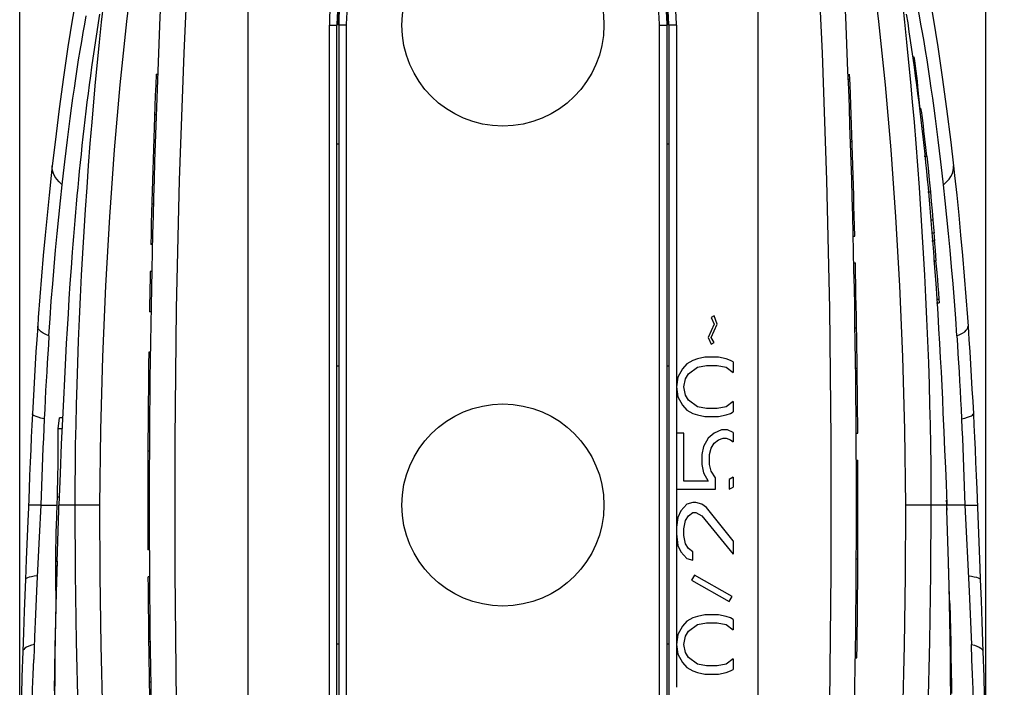
# Model space of a CAD drawing. Units: millimetres. Extents: x -105 to 27, y -22 to 45.
# Drawn here: x -10 to 10, y 2 to 15 of the extents above; entities that cross this region are included whole.
import ezdxf

# ---------------------------------------------------------------- set-up
doc = ezdxf.new("R2010")
doc.units = ezdxf.units.MM
doc.header["$LTSCALE"] = 16.335
doc.layers.get('0').update_dxf_attribs({"linetype": 'CONTINUOUS'})
for name, color, linetype in [('ASSI', 7, 'CONTINUOUS'), ('DRAFT', 7, 'CONTINUOUS'), ('IGES', 7, 'CONTINUOUS'), ('RACCORDO', 7, 'CONTINUOUS')]:
    doc.layers.add(name, color=color, linetype=linetype)
doc.styles.get("Standard").update_dxf_attribs({"font": 'txt', "width": 0.8})
doc.dimstyles.new('DIMSTYLE_1', dxfattribs={"dimtxt": 3, "dimasz": 3, "dimexe": 1.5, "dimexo": 0.5, "dimgap": 0.75, "dimtad": 1, "dimdec": 1, "dimtxsty": 'STANDARD', "dimblk": '_FILLED', "dimblk1": '_FILLED', "dimblk2": '_FILLED', "dimcen": 0.09, "dimazin": 2, "dimtfac": 1, "dimtdec": 1, "dimtofl": 0, "dimtmove": 0, "dimatfit": 3, "dimldrblk": '_FILLED', "dimfxl": 1, "dimtolj": 1, "dimarcsym": 0})

# ---------------------------------------------------------------- blocks, each defined once
blk = doc.blocks.new('_FILLED')
at = {"color": 0, "linetype": 'BYBLOCK'}
blk.add_solid([(0, 0), (-1, 0.3167), (-1, -0.3167)], dxfattribs=at)
blk = doc.blocks.new('*D2')
at = {"color": 7, "linetype": 'CONTINUOUS'}
for p, q in [((0.502, 22.04), (26.574, 22.04)), ((25.074, 22.04), (25.074, 0)), ((25.074, -22.04), (25.074, 0)), ((0.5, -22.04), (26.574, -22.04))]:
    blk.add_line(p, q, dxfattribs=at)
at = {"color": 7, "linetype": 'CONTINUOUS', "xscale": 3, "yscale": 3, "zscale": 3}
for p, rotation in [((25.074, 22.04), 90), ((25.074, -22.04), 270)]:
    blk.add_blockref('_FILLED', p, dxfattribs=dict(at, rotation=rotation))
at = {"color": 7, "linetype": 'CONTINUOUS', "insert": (21.324, 0), "char_height": 3, "width": 12.21429, "attachment_point": 2, "rotation": 90, "line_spacing_factor": 0.9}
blk.add_mtext('{\\ftxt;\\W0.0001;\\H0.0001;\\~}{\\ftxt;\\W2.7142857143;\\H3.0; }{\\ftxt;\\W0.0001;\\H0.0001;\\~}', dxfattribs=at)
blk = doc.blocks.new('*D3')
at = {"color": 7, "linetype": 'CONTINUOUS'}
for p, q in [((-9.563, 0.543), (-9.563, 31.54)), ((9.563, 0.543), (9.563, 31.54)), ((-9.563, 30.04), (0, 30.04)), ((9.563, 30.04), (0, 30.04))]:
    blk.add_line(p, q, dxfattribs=at)
at = {"color": 7, "linetype": 'CONTINUOUS', "xscale": 3, "yscale": 3, "zscale": 3, "rotation": 180}
blk.add_blockref('_FILLED', (-9.563, 30.04), dxfattribs=at)
at = {"color": 7, "linetype": 'CONTINUOUS', "xscale": 3, "yscale": 3, "zscale": 3}
blk.add_blockref('_FILLED', (9.563, 30.04), dxfattribs=at)
at = {"color": 7, "linetype": 'CONTINUOUS', "insert": (0, 33.79), "char_height": 3, "width": 11.25, "attachment_point": 2, "line_spacing_factor": 0.9}
blk.add_mtext('{\\ftxt;\\W0.0001;\\H0.0001;\\~}{\\ftxt;\\W2.5;\\H3.0; }{\\ftxt;\\W0.0001;\\H0.0001;\\~}', dxfattribs=at)

msp = doc.modelspace()

# ---------------------------------------------------------------- linework, layer by layer
at = {"color": 7, "linetype": 'CONTINUOUS'}
for p, q in [((-5.052, 19.965), (-5.052, -8.685)), ((-5.05, 19.965), (-5.05, -8.685)), ((5.05, 19.965), (5.05, -8.685)), ((5.052, -8.685), (5.052, 19.965)), ((8.113, 14.51), (8.139, 14.51)), ((8.123, 14.436), (8.152, 14.436)), ((8.139, 14.51), (8.152, 14.436)), ((8.152, 14.436), (8.176, 14.23)), ((-6.835, 14.165), (-6.865, 14.165)), ((6.835, 14.165), (6.865, 14.165)), ((8.21, 13.926), (8.231, 13.729)), ((8.231, 13.729), (8.251, 13.534)), ((8.27, 13.492), (8.248, 13.492)), ((8.251, 13.534), (8.257, 13.492)), ((-6.864, 13.365), (-6.894, 13.365)), ((8.326, 13.062), (8.328, 13.044)), ((8.301, 13.044), (8.328, 13.044)), ((8.328, 13.044), (8.348, 12.882)), ((8.348, 12.882), (8.369, 12.716)), ((6.882, 12.837), (6.912, 12.837)), ((8.369, 12.716), (8.388, 12.547)), ((-6.894, 12.481), (-6.924, 12.481)), ((8.342, 12.547), (8.393, 12.547)), ((8.393, 12.547), (8.418, 12.31)), ((8.418, 12.31), (8.442, 12.074)), ((8.442, 12.074), (8.465, 11.839)), ((8.415, 11.839), (8.465, 11.839)), ((8.463, 11.839), (8.481, 11.646)), ((-6.919, 11.597), (-6.949, 11.597)), ((8.481, 11.646), (8.497, 11.462)), ((8.497, 11.462), (8.512, 11.288)), ((8.464, 11.288), (8.514, 11.288)), ((8.514, 11.288), (8.532, 11.069)), ((6.936, 10.964), (6.966, 10.964)), ((8.486, 11.025), (8.536, 11.025)), ((8.532, 11.069), (8.536, 11.025)), ((8.533, 11.025), (8.544, 10.872)), ((-6.94, 10.797), (-6.97, 10.797)), ((8.494, 10.872), (8.544, 10.872)), ((8.54, 10.887), (8.557, 10.68)), ((8.557, 10.68), (8.572, 10.475)), ((-8.548, 10.332), (-8.57, 10.026)), ((6.948, 10.431), (6.978, 10.431)), ((8.522, 10.475), (8.572, 10.475)), ((8.567, 10.475), (8.577, 10.373)), ((-6.951, 10.263), (-6.981, 10.263)), ((-8.57, 10.026), (-8.59, 9.723)), ((-8.59, 9.723), (-8.608, 9.424)), ((8.583, 9.714), (8.633, 9.714)), ((8.587, 9.64), (8.637, 9.64)), ((8.633, 9.714), (8.637, 9.64)), ((-8.608, 9.424), (-8.626, 9.13)), ((-6.967, 9.463), (-6.997, 9.463)), ((4.18, 9.382), (4.121, 9.349)), ((4.24, 9.218), (4.18, 9.382)), ((4.18, 9.218), (4.061, 8.957)), ((4.121, 9.349), (4.18, 9.218)), ((4.121, 8.957), (4.24, 9.218)), ((-8.626, 9.13), (-8.643, 8.84)), ((6.972, 9.146), (7.002, 9.146)), ((-8.643, 8.84), (-8.659, 8.554)), ((4.061, 8.957), (4.121, 8.826)), ((4.18, 8.859), (4.121, 8.957)), ((4.121, 8.826), (4.18, 8.859)), ((-6.979, 8.663), (-7.009, 8.663)), ((-8.659, 8.554), (-8.681, 8.136)), ((3.644, 8.434), (3.555, 8.336)), ((3.763, 8.5), (3.644, 8.434)), ((3.853, 8.532), (3.763, 8.5)), ((4.001, 8.565), (3.853, 8.532)), ((3.853, 8.369), (4.031, 8.402)), ((4.27, 8.565), (4.001, 8.565)), ((4.031, 8.402), (4.24, 8.402)), ((4.24, 8.402), (4.418, 8.369)), ((4.418, 8.532), (4.27, 8.565)), ((4.508, 8.5), (4.418, 8.532)), ((4.56, 8.471), (4.508, 8.5)), ((4.56, 8.471), (4.56, 8.265)), ((3.555, 8.336), (3.465, 8.173)), ((3.614, 8.14), (3.674, 8.238)), ((3.674, 8.238), (3.853, 8.369)), ((4.418, 8.369), (4.56, 8.265)), ((6.983, 8.346), (7.013, 8.346)), ((-8.681, 8.136), (-8.701, 7.729)), ((3.465, 8.173), (3.435, 7.977)), ((3.584, 7.977), (3.614, 8.14)), ((3.435, 7.977), (3.465, 7.781)), ((3.614, 7.814), (3.584, 7.977)), ((3.674, 7.716), (3.614, 7.814)), ((-8.701, 7.729), (-8.719, 7.338)), ((3.465, 7.781), (3.555, 7.618)), ((3.555, 7.618), (3.644, 7.52)), ((3.853, 7.585), (3.674, 7.716)), ((4.56, 7.688), (4.418, 7.585)), ((4.56, 7.688), (4.56, 7.483)), ((-9.314, 7.445), (-9.314, 7.445)), ((-6.993, 7.454), (-7.023, 7.454)), ((3.644, 7.52), (3.763, 7.454)), ((3.763, 7.454), (3.853, 7.422)), ((4.031, 7.552), (3.853, 7.585)), ((3.853, 7.422), (4.001, 7.389)), ((4.24, 7.552), (4.031, 7.552)), ((4.418, 7.585), (4.24, 7.552)), ((4.27, 7.389), (4.418, 7.422)), ((4.418, 7.422), (4.508, 7.454)), ((4.508, 7.454), (4.56, 7.483)), ((-8.806, 7.148), (-8.775, 7.365)), ((-8.718, 7.365), (-8.775, 7.365)), ((-8.719, 7.338), (-8.741, 6.842)), ((4.001, 7.389), (4.27, 7.389)), ((-8.804, 7.001), (-8.806, 7.148)), ((-8.728, 7.148), (-8.806, 7.148)), ((3.435, 7.062), (3.435, 5.952)), ((3.584, 7.062), (3.435, 7.062)), ((3.584, 6.115), (3.584, 7.062)), ((4.18, 7.062), (4.061, 6.964)), ((4.329, 7.128), (4.18, 7.062)), ((4.448, 7.128), (4.329, 7.128)), ((4.56, 7.078), (4.448, 7.128)), ((4.56, 7.078), (4.56, 6.893)), ((6.995, 7.062), (7.025, 7.062)), ((-8.803, 6.845), (-8.804, 7.001)), ((-8.803, 6.68), (-8.803, 6.845)), ((-8.741, 6.842), (-8.765, 6.267)), ((4.061, 6.964), (3.972, 6.801)), ((4.121, 6.768), (4.18, 6.866)), ((4.18, 6.866), (4.27, 6.932)), ((4.27, 6.932), (4.359, 6.964)), ((4.359, 6.964), (4.418, 6.964)), ((4.418, 6.964), (4.508, 6.932)), ((4.508, 6.932), (4.56, 6.893)), ((-8.804, 6.541), (-8.803, 6.68)), ((-6.997, 6.707), (-7.027, 6.707)), ((3.972, 6.801), (3.942, 6.638)), ((3.942, 6.638), (3.942, 6.442)), ((4.091, 6.638), (4.121, 6.768)), ((4.091, 6.442), (4.091, 6.638)), ((3.942, 6.442), (3.972, 6.278)), ((4.121, 6.311), (4.091, 6.442)), ((6.998, 6.529), (7.028, 6.529)), ((-8.765, 6.267), (-8.789, 5.641)), ((3.972, 6.278), (4.061, 6.115)), ((4.21, 6.18), (4.121, 6.311)), ((4.061, 6.115), (3.584, 6.115)), ((4.21, 5.952), (4.21, 6.18)), ((4.56, 6.192), (4.478, 6.148)), ((4.478, 6.148), (4.478, 5.952)), ((4.56, 6.192), (4.56, 5.996)), ((-8.82, 5.796), (-8.815, 5.951)), ((-7, 5.96), (-7.03, 5.96)), ((3.435, 5.952), (4.21, 5.952)), ((4.478, 5.952), (4.56, 5.996)), ((-8.826, 5.642), (-8.825, 5.664)), ((-8.825, 5.664), (-8.82, 5.796)), ((-8.78, 5.796), (-8.82, 5.796)), ((3.644, 5.658), (3.525, 5.527)), ((3.763, 5.69), (3.644, 5.658)), ((3.823, 5.69), (3.763, 5.69)), ((3.942, 5.658), (3.823, 5.69)), ((4.031, 5.592), (3.942, 5.658)), ((-9.393, 5.592), (-9.404, 5.321)), ((-9.148, 5.639), (-8.826, 5.64)), ((-8.833, 5.432), (-8.826, 5.642)), ((-8.825, 4.517), (-8.792, 5.54)), ((-8.793, 5.54), (-8.789, 5.64)), ((3.525, 5.527), (3.465, 5.396)), ((3.674, 5.429), (3.763, 5.494)), ((3.763, 5.494), (3.823, 5.494)), ((3.823, 5.494), (3.942, 5.429)), ((4.56, 4.933), (4.031, 5.592)), ((-9.404, 5.321), (-9.436, 4.559)), ((-8.839, 5.224), (-8.833, 5.432)), ((3.465, 5.396), (3.435, 5.2)), ((3.584, 5.168), (3.614, 5.331)), ((3.614, 5.331), (3.674, 5.429)), ((3.942, 5.429), (4.56, 4.67)), ((7, 5.319), (7.03, 5.319)), ((3.435, 5.2), (3.435, 5.07)), ((3.435, 5.07), (3.465, 4.841)), ((3.584, 5.037), (3.584, 5.168)), ((3.614, 4.874), (3.584, 5.037)), ((3.674, 4.776), (3.614, 4.874)), ((4.56, 4.933), (4.56, 4.67)), ((-8.85, 4.526), (-8.849, 4.712)), ((-6.998, 4.75), (-7.028, 4.75)), ((3.465, 4.841), (3.525, 4.71)), ((3.525, 4.71), (3.644, 4.58)), ((3.763, 4.71), (3.674, 4.776)), ((3.763, 4.547), (3.763, 4.71)), ((-9.436, 4.559), (-9.451, 4.165)), ((-8.85, 4.349), (-8.85, 4.526)), ((-8.824, 4.531), (-8.842, 3.916)), ((3.644, 4.58), (3.763, 4.547)), ((6.997, 4.572), (7.027, 4.572)), ((-9.451, 4.164), (-9.476, 3.537)), ((-9.451, 4.165), (-9.451, 4.164)), ((-6.995, 4.217), (-7.025, 4.217)), ((3.793, 4.253), (3.733, 4.155)), ((3.733, 4.155), (4.478, 3.73)), ((4.538, 3.828), (3.793, 4.253)), ((-8.842, 3.916), (-8.857, 3.341)), ((4.478, 3.73), (4.538, 3.828)), ((6.993, 3.825), (7.023, 3.825)), ((-9.476, 3.537), (-9.491, 3.117)), ((-8.857, 3.341), (-8.868, 2.831)), ((3.644, 3.338), (3.555, 3.24)), ((3.763, 3.404), (3.644, 3.338)), ((3.853, 3.436), (3.763, 3.404)), ((4.001, 3.469), (3.853, 3.436)), ((4.27, 3.469), (4.001, 3.469)), ((4.418, 3.436), (4.27, 3.469)), ((4.508, 3.404), (4.418, 3.436)), ((4.56, 3.375), (4.508, 3.404)), ((4.56, 3.375), (4.56, 3.169)), ((3.555, 3.24), (3.465, 3.077)), ((3.614, 3.044), (3.674, 3.142)), ((3.674, 3.142), (3.853, 3.273)), ((3.853, 3.273), (4.031, 3.306)), ((4.031, 3.306), (4.24, 3.306)), ((4.24, 3.306), (4.418, 3.273)), ((4.418, 3.273), (4.56, 3.169)), ((-9.491, 3.117), (-9.504, 2.738)), ((-6.983, 2.933), (-7.013, 2.933)), ((3.465, 3.077), (3.435, 2.881)), ((3.584, 2.881), (3.614, 3.044)), ((-9.504, 2.737), (-9.52, 2.236)), ((-9.504, 2.738), (-9.504, 2.737)), ((-8.868, 2.831), (-8.876, 2.364)), ((3.435, 2.881), (3.465, 2.685)), ((3.614, 2.718), (3.584, 2.881)), ((3.465, 2.685), (3.555, 2.522)), ((3.674, 2.62), (3.614, 2.718)), ((3.853, 2.489), (3.674, 2.62)), ((4.56, 2.592), (4.418, 2.489)), ((4.56, 2.592), (4.56, 2.387)), ((6.979, 2.616), (7.009, 2.616)), ((-8.876, 2.364), (-8.881, 1.964)), ((3.555, 2.522), (3.644, 2.424)), ((3.644, 2.424), (3.763, 2.358)), ((3.763, 2.358), (3.853, 2.326)), ((4.031, 2.456), (3.853, 2.489)), ((4.24, 2.456), (4.031, 2.456)), ((4.418, 2.489), (4.24, 2.456)), ((4.418, 2.326), (4.508, 2.358)), ((4.508, 2.358), (4.56, 2.387)), ((3.853, 2.326), (4.001, 2.293)), ((4.001, 2.293), (4.27, 2.293)), ((4.27, 2.293), (4.418, 2.326)), ((-6.972, 2.133), (-7.002, 2.133))]:
    msp.add_line(p, q, dxfattribs=at)
at = {"color": 250, "linetype": 'CONTINUOUS'}
for p, q in [((3.435, 15.14), (3.435, 7.062)), ((-9.121, 6.392), (-9.135, 6.011)), ((-9.135, 6.011), (-9.148, 5.639)), ((3.435, 5.952), (3.435, 5.2)), ((-9.148, 5.639), (-9.267, 5.638)), ((-7.979, 5.639), (-8.789, 5.639)), ((3.435, 5.037), (3.435, 2.032)), ((-9.223, 4.086), (-9.25, 3.478)), ((-9.25, 3.478), (-9.269, 3.03)), ((-9.269, 3.03), (-9.287, 2.579))]:
    msp.add_line(p, q, dxfattribs=at)
for points in [[(-7.979, 5.639), (-7.958, 7.126), (-7.918, 8.573), (-7.86, 9.979), (-7.782, 11.344), (-7.686, 12.669), (-7.573, 13.956), (-7.443, 15.208), (-7.296, 16.423), (-7.132, 17.601)], [(-6.203, 17.063), (-6.319, 14.583), (-6.407, 12.072), (-6.465, 9.531), (-6.494, 6.938), (-6.494, 4.316), (-6.465, 1.726), (-6.407, -0.81), (-6.319, -3.314), (-6.203, -5.784)], [(-7.909, 15.578), (-7.952, 15.195), (-7.993, 14.799), (-8.033, 14.402), (-8.07, 14.012), (-8.105, 13.623), (-8.14, 13.22), (-8.174, 12.795), (-8.208, 12.359), (-8.239, 11.922), (-8.269, 11.488), (-8.297, 11.055), (-8.323, 10.622), (-8.347, 10.189), (-8.369, 9.756), (-8.389, 9.323), (-8.407, 8.887), (-8.423, 8.452), (-8.437, 8.027), (-8.448, 7.622), (-8.457, 7.229), (-8.464, 6.831), (-8.469, 6.427), (-8.472, 6.028), (-8.473, 5.64)], [(-8.724, 11.981), (-8.698, 12.208), (-8.672, 12.432), (-8.645, 12.651), (-8.619, 12.868), (-8.592, 13.082), (-8.565, 13.291), (-8.537, 13.494), (-8.51, 13.694), (-8.482, 13.89), (-8.455, 14.08), (-8.427, 14.267), (-8.398, 14.451), (-8.369, 14.635), (-8.338, 14.815), (-8.308, 14.991), (-8.277, 15.16), (-8.246, 15.323)], [(-8.724, 11.981), (-8.783, 12.034), (-8.832, 12.088), (-8.87, 12.144), (-8.899, 12.202), (-8.916, 12.26), (-8.922, 12.317), (-8.92, 12.352)], [(-8.987, 8.986), (-8.964, 9.332), (-8.939, 9.676), (-8.912, 10.016), (-8.884, 10.353), (-8.855, 10.685), (-8.824, 11.013), (-8.792, 11.339), (-8.758, 11.662), (-8.724, 11.981)], [(-8.987, 8.986), (-9.049, 9.014), (-9.101, 9.042), (-9.143, 9.071), (-9.175, 9.1), (-9.197, 9.13), (-9.208, 9.159), (-9.209, 9.179)], [(-8.987, 8.986), (-8.998, 8.81), (-9.01, 8.633), (-9.02, 8.453), (-9.031, 8.273), (-9.041, 8.091), (-9.051, 7.907), (-9.061, 7.721), (-9.07, 7.534), (-9.079, 7.346)], [(-9.081, 7.347), (-9.144, 7.361), (-9.197, 7.376), (-9.241, 7.39), (-9.275, 7.405), (-9.298, 7.42), (-9.311, 7.435), (-9.314, 7.445)], [(-9.079, 7.346), (-9.088, 7.156), (-9.097, 6.966), (-9.105, 6.774), (-9.121, 6.392)], [(-9.267, 5.638), (-9.349, 5.637), (-9.374, 5.637), (-9.388, 5.637), (-9.392, 5.637)], [(-9.148, 5.639), (-9.179, 5.001), (-9.223, 4.086)], [(-8.472, 5.64), (-8.466, 4.286), (-8.446, 2.937), (-8.412, 1.591), (-8.363, 0.248), (-8.3, -1.096), (-8.223, -2.442), (-8.132, -3.787), (-8.027, -5.126), (-7.907, -6.465)], [(-7.417, -6.418), (-7.535, -5.097), (-7.639, -3.777), (-7.729, -2.457), (-7.805, -1.143), (-7.868, 0.17), (-7.916, 1.503), (-7.951, 2.862), (-7.972, 4.241), (-7.979, 5.639)], [(-8.55, -6.36), (-8.649, -5.114), (-8.722, -3.877), (-8.783, -2.486), (-8.83, -1.092), (-8.861, 0.199), (-8.871, 1.419), (-8.863, 2.672), (-8.837, 4.037), (-8.827, 4.442)], [(-9.214, 4.239), (-9.277, 4.231), (-9.331, 4.221), (-9.375, 4.211), (-9.41, 4.199), (-9.434, 4.187), (-9.448, 4.174), (-9.451, 4.165)], [(-9.275, 2.882), (-9.334, 2.864), (-9.386, 2.845), (-9.428, 2.825), (-9.462, 2.804), (-9.486, 2.781), (-9.5, 2.758), (-9.504, 2.738)], [(-9.353, 0.315), (-9.348, 0.595), (-9.341, 0.875), (-9.334, 1.154), (-9.326, 1.432), (-9.318, 1.709), (-9.309, 1.992), (-9.298, 2.283), (-9.287, 2.579)]]:
    msp.add_lwpolyline(points, dxfattribs=at)
at = {"color": 7, "linetype": 'CONTINUOUS'}
for points in [[(-8.134, 17.042), (-8.216, 16.743), (-8.323, 16.295), (-8.423, 15.805), (-8.519, 15.276), (-8.61, 14.71), (-8.699, 14.111), (-8.783, 13.482), (-8.865, 12.825), (-8.92, 12.352)], [(-7.987, 15.354), (-8.014, 15.182), (-8.04, 15.007), (-8.066, 14.832), (-8.092, 14.657), (-8.117, 14.482), (-8.141, 14.308), (-8.165, 14.133), (-8.188, 13.959), (-8.211, 13.785), (-8.233, 13.612), (-8.254, 13.439), (-8.275, 13.267), (-8.295, 13.095), (-8.314, 12.925), (-8.333, 12.755), (-8.351, 12.586), (-8.368, 12.418), (-8.385, 12.251), (-8.402, 12.086), (-8.417, 11.922), (-8.433, 11.758), (-8.447, 11.596), (-8.461, 11.435), (-8.475, 11.275), (-8.488, 11.116), (-8.501, 10.957), (-8.513, 10.8), (-8.525, 10.643), (-8.548, 10.332)], [(8.176, 14.23), (8.199, 14.027), (8.21, 13.926)], [(8.27, 13.492), (8.27, 13.491), (8.272, 13.484), (8.274, 13.473), (8.277, 13.456), (8.281, 13.434), (8.285, 13.408)], [(8.285, 13.408), (8.294, 13.346), (8.298, 13.312)], [(8.298, 13.312), (8.307, 13.241), (8.311, 13.206)], [(8.311, 13.206), (8.319, 13.14), (8.322, 13.11), (8.324, 13.084), (8.326, 13.062)], [(-8.92, 12.353), (-8.942, 12.161), (-8.984, 11.772), (-9.024, 11.379), (-9.062, 10.98), (-9.099, 10.577), (-9.133, 10.17), (-9.166, 9.761), (-9.197, 9.35), (-9.209, 9.179)], [(8.577, 10.373), (8.589, 10.235), (8.601, 10.101), (8.613, 9.969), (8.623, 9.84), (8.633, 9.714)], [(-9.209, 9.179), (-9.227, 8.913), (-9.243, 8.67), (-9.259, 8.426), (-9.273, 8.181), (-9.287, 7.935), (-9.301, 7.689), (-9.314, 7.445)], [(-9.314, 7.445), (-9.325, 7.223), (-9.336, 6.985), (-9.347, 6.739), (-9.358, 6.485), (-9.369, 6.223), (-9.38, 5.953), (-9.393, 5.592)], [(-8.815, 5.951), (-8.811, 6.103), (-8.808, 6.252), (-8.806, 6.398), (-8.804, 6.541)], [(-8.849, 4.712), (-8.847, 4.813), (-8.846, 4.916), (-8.844, 5.019), (-8.842, 5.121), (-8.839, 5.224)], [(-8.844, 3.866), (-8.847, 4.019), (-8.849, 4.18), (-8.85, 4.349)], [(-9.52, 2.236), (-9.53, 1.878), (-9.539, 1.524), (-9.546, 1.174), (-9.553, 0.829), (-9.558, 0.488), (-9.562, 0.152), (-9.565, -0.297)]]:
    msp.add_lwpolyline(points, dxfattribs=at)
for centre in [(0, 15.14), (0, 5.64)]:
    msp.add_circle(centre, 2, dxfattribs=at)
for centre, radius, start, end in [((213, 5.64), 220, 177.01679, 182.98319), ((213, 5.64), 220.03, 177.77933, 178.65698), ((-213, 5.64), 220.03, 1.38665, 2.22067), ((-213, 5.64), 220.03, 0.37042, 1.24773), ((213, 5.64), 220.03, 178.7959, 179.00426), ((213, 5.64), 220.03, 179.21261, 180.23154), ((-213, 5.64), 220.03, 359.21261, 0.23154), ((213, 5.64), 220.03, 180.37042, 181.24773)]:
    msp.add_arc(centre, radius, start, end, dxfattribs=at)
at = {"layer": 'ASSI', "color": 7, "linetype": 'CONTINUOUS'}
msp.add_line((6.869, 14.064), (6.839, 14.064), dxfattribs=at)
at = {"layer": 'DRAFT', "color": 7, "linetype": 'CONTINUOUS'}
for p, q in [((-3.275, 12.79), (-3.25, 12.79)), ((3.25, 12.79), (3.275, 12.79)), ((-3.25, 8.39), (-3.275, 8.39)), ((3.275, 8.39), (3.25, 8.39)), ((-3.275, 2.89), (-3.25, 2.89)), ((3.25, 2.89), (3.275, 2.89))]:
    msp.add_line(p, q, dxfattribs=at)
msp.add_arc((0, 15.14), 3.275, 0, 180, dxfattribs=at)
at = {"layer": 'IGES', "color": 7, "linetype": 'CONTINUOUS'}
for p, q in [((8.525, 10.643), (8.548, 10.332)), ((8.548, 10.332), (8.57, 10.026)), ((8.57, 10.026), (8.59, 9.723)), ((8.59, 9.723), (8.608, 9.424)), ((8.608, 9.424), (8.626, 9.13)), ((8.626, 9.13), (8.643, 8.84)), ((8.643, 8.84), (8.659, 8.554)), ((8.659, 8.554), (8.674, 8.274)), ((8.674, 8.274), (8.688, 7.999)), ((8.688, 7.999), (8.701, 7.729)), ((8.701, 7.729), (8.713, 7.467)), ((8.713, 7.467), (8.731, 7.086)), ((9.314, 7.445), (9.314, 7.445)), ((8.731, 7.086), (8.746, 6.723)), ((8.746, 6.723), (8.76, 6.378)), ((8.76, 6.378), (8.773, 6.05)), ((8.773, 6.05), (8.788, 5.659)), ((9.38, 5.953), (9.393, 5.592)), ((9.148, 5.639), (8.789, 5.64)), ((8.793, 5.54), (8.789, 5.64)), ((8.825, 4.517), (8.792, 5.54)), ((9.393, 5.592), (9.443, 4.398)), ((9.443, 4.398), (9.451, 4.165)), ((9.451, 4.165), (9.451, 4.164)), ((9.451, 4.164), (9.468, 3.749)), ((9.468, 3.749), (9.483, 3.326)), ((8.849, 3.688), (8.855, 3.42)), ((8.855, 3.42), (8.861, 3.178)), ((9.483, 3.326), (9.504, 2.737)), ((8.861, 3.178), (8.866, 2.92)), ((8.866, 2.92), (8.871, 2.649)), ((8.871, 2.649), (8.876, 2.364)), ((8.876, 2.364), (8.88, 2.066)), ((8.88, 2.066), (8.881, 1.909))]:
    msp.add_line(p, q, dxfattribs=at)
at = {"layer": 'IGES', "color": 250, "linetype": 'CONTINUOUS'}
for p, q in [((9.121, 6.392), (9.135, 6.011)), ((9.135, 6.011), (9.148, 5.639)), ((8.789, 5.639), (7.979, 5.639)), ((9.148, 5.639), (9.267, 5.638)), ((9.148, 5.639), (9.23, 3.933)), ((9.267, 5.638), (9.349, 5.637)), ((8.837, 4.037), (8.825, 4.517)), ((8.863, 2.672), (8.837, 4.037)), ((9.23, 3.933), (9.25, 3.478)), ((9.25, 3.478), (9.263, 3.179)), ((9.263, 3.179), (9.275, 2.882))]:
    msp.add_line(p, q, dxfattribs=at)
for points in [[(7.979, 5.639), (7.958, 7.126), (7.918, 8.573), (7.86, 9.979), (7.782, 11.344), (7.686, 12.669), (7.573, 13.956), (7.443, 15.208), (7.296, 16.423), (7.132, 17.601)], [(6.203, 17.063), (6.319, 14.583), (6.407, 12.072), (6.465, 9.531), (6.494, 6.938), (6.494, 4.316), (6.465, 1.726), (6.407, -0.81), (6.319, -3.314), (6.203, -5.784)], [(8.398, 14.451), (8.369, 14.635), (8.338, 14.815), (8.308, 14.991), (8.277, 15.16), (8.246, 15.323), (8.214, 15.482), (8.182, 15.634), (8.149, 15.78), (8.116, 15.922), (8.082, 16.059), (8.048, 16.189), (8.015, 16.31)], [(7.909, 15.578), (7.952, 15.195), (7.993, 14.799), (8.033, 14.402), (8.07, 14.012), (8.105, 13.623), (8.14, 13.22), (8.174, 12.795), (8.208, 12.359), (8.239, 11.922), (8.269, 11.488), (8.297, 11.055), (8.323, 10.622), (8.347, 10.189), (8.369, 9.756), (8.389, 9.323), (8.407, 8.887), (8.423, 8.452), (8.437, 8.027), (8.448, 7.622), (8.457, 7.229), (8.464, 6.831), (8.469, 6.427), (8.472, 6.028), (8.473, 5.64)], [(8.619, 12.868), (8.592, 13.082), (8.565, 13.291), (8.537, 13.494), (8.51, 13.694), (8.482, 13.89), (8.455, 14.08), (8.427, 14.267), (8.398, 14.451)], [(8.724, 11.981), (8.698, 12.208), (8.672, 12.432), (8.645, 12.651), (8.619, 12.868)], [(8.724, 11.981), (8.783, 12.034), (8.832, 12.088), (8.87, 12.144), (8.899, 12.202), (8.916, 12.26), (8.922, 12.317), (8.92, 12.352)], [(8.987, 8.986), (8.964, 9.332), (8.939, 9.676), (8.912, 10.016), (8.884, 10.353), (8.855, 10.685), (8.824, 11.013), (8.792, 11.339), (8.758, 11.662), (8.724, 11.981)], [(8.987, 8.986), (9.049, 9.014), (9.101, 9.042), (9.143, 9.071), (9.175, 9.1), (9.197, 9.13), (9.208, 9.159), (9.209, 9.179)], [(8.987, 8.986), (8.998, 8.81), (9.01, 8.633), (9.02, 8.453), (9.031, 8.273), (9.041, 8.091), (9.051, 7.907), (9.061, 7.721), (9.07, 7.534), (9.079, 7.346)], [(9.081, 7.347), (9.144, 7.361), (9.197, 7.376), (9.241, 7.39), (9.275, 7.405), (9.298, 7.42), (9.311, 7.435), (9.314, 7.445)], [(9.079, 7.346), (9.088, 7.156), (9.097, 6.966)], [(9.097, 6.966), (9.113, 6.583), (9.121, 6.392)], [(7.417, -6.418), (7.535, -5.097), (7.639, -3.777), (7.729, -2.457), (7.805, -1.143), (7.868, 0.17), (7.916, 1.503), (7.951, 2.862), (7.972, 4.241), (7.979, 5.639)], [(8.472, 5.64), (8.466, 4.286), (8.446, 2.937), (8.412, 1.591), (8.363, 0.248), (8.3, -1.096), (8.223, -2.442), (8.132, -3.787), (8.027, -5.126), (7.907, -6.465)], [(9.349, 5.637), (9.374, 5.637), (9.388, 5.637), (9.392, 5.637)], [(9.214, 4.239), (9.277, 4.231), (9.331, 4.221), (9.375, 4.211), (9.41, 4.199), (9.434, 4.187), (9.448, 4.174), (9.451, 4.165)], [(9.275, 2.882), (9.334, 2.864), (9.386, 2.845), (9.428, 2.825), (9.462, 2.804), (9.486, 2.781), (9.5, 2.758), (9.504, 2.738)], [(9.353, 0.315), (9.348, 0.595), (9.341, 0.875), (9.334, 1.154), (9.326, 1.432), (9.318, 1.709), (9.309, 1.992), (9.298, 2.283), (9.287, 2.579), (9.275, 2.882)], [(8.55, -6.36), (8.649, -5.114), (8.722, -3.877), (8.783, -2.486), (8.83, -1.092), (8.861, 0.199), (8.871, 1.419), (8.863, 2.672)]]:
    msp.add_lwpolyline(points, dxfattribs=at)
at = {"layer": 'IGES', "color": 7, "linetype": 'CONTINUOUS'}
for points in [[(8.134, 17.042), (8.216, 16.743), (8.323, 16.295), (8.423, 15.805), (8.519, 15.276), (8.61, 14.71), (8.699, 14.111), (8.783, 13.482), (8.865, 12.825), (8.92, 12.352)], [(7.987, 15.354), (8.014, 15.182), (8.04, 15.007), (8.066, 14.832), (8.092, 14.657), (8.117, 14.482), (8.141, 14.308), (8.165, 14.133), (8.188, 13.959), (8.211, 13.785), (8.233, 13.612), (8.254, 13.439), (8.275, 13.267), (8.295, 13.095), (8.314, 12.925), (8.333, 12.755), (8.351, 12.586), (8.368, 12.418), (8.385, 12.251), (8.402, 12.086), (8.417, 11.922), (8.433, 11.758), (8.447, 11.596), (8.461, 11.435), (8.475, 11.275), (8.488, 11.116), (8.501, 10.957), (8.513, 10.8), (8.525, 10.643)], [(8.92, 12.353), (8.942, 12.161), (8.984, 11.772), (9.024, 11.379), (9.062, 10.98), (9.099, 10.577), (9.133, 10.17), (9.166, 9.761), (9.197, 9.35), (9.209, 9.179)], [(9.209, 9.179), (9.227, 8.913), (9.243, 8.67), (9.259, 8.426), (9.273, 8.181), (9.287, 7.935), (9.301, 7.689), (9.314, 7.445)], [(9.314, 7.445), (9.325, 7.223), (9.336, 6.985), (9.347, 6.739), (9.358, 6.485), (9.369, 6.223), (9.38, 5.953)], [(9.504, 2.737), (9.52, 2.236), (9.53, 1.878), (9.539, 1.524), (9.546, 1.174), (9.553, 0.829), (9.558, 0.488)]]:
    msp.add_lwpolyline(points, dxfattribs=at)
msp.add_arc((-213, 5.64), 220, 357.01681, 2.98321, dxfattribs=at)
at = {"layer": 'RACCORDO', "color": 250, "linetype": 'CONTINUOUS'}
for p, q in [((-3.435, -3.86), (-3.435, 15.14)), ((-3.435, 15.14), (-3.285, 15.14)), ((-3.1, 15.14), (-3.25, 15.14)), ((-3.1, 15.14), (-3.1, -3.86)), ((3.1, -3.86), (3.1, 15.14)), ((3.1, 15.14), (3.25, 15.14)), ((3.435, 15.14), (3.285, 15.14))]:
    msp.add_line(p, q, dxfattribs=at)
at = {"layer": 'RACCORDO', "color": 7, "linetype": 'CONTINUOUS'}
for p, q in [((-3.285, -3.86), (-3.285, 15.14)), ((-3.25, 15.14), (-3.25, -3.86)), ((3.25, -3.86), (3.25, 15.14)), ((3.285, 15.14), (3.285, -3.86)), ((8.788, 5.659), (8.785, 5.733)), ((8.792, 5.546), (8.789, 5.64)), ((8.845, 3.815), (8.825, 4.497)), ((8.849, 3.688), (8.845, 3.815))]:
    msp.add_line(p, q, dxfattribs=at)
at = {"layer": 'RACCORDO', "color": 250, "linetype": 'CONTINUOUS'}
for radius in [3.435, 3.1]:
    msp.add_arc((0, 15.14), radius, 0, 180, dxfattribs=at)
at = {"layer": 'RACCORDO', "color": 7, "linetype": 'CONTINUOUS'}
for radius in [3.285, 3.25]:
    msp.add_arc((0, 15.14), radius, 0, 180, dxfattribs=at)

# ---------------------------------------------------------------- dimensions: what is measured, and where the dimension line sits
at = {"color": 7, "linetype": 'CONTINUOUS'}
for base, p1, p2, angle, text, picture, middle in [((-9.563, 30.04), (9.563, 0.043), (-9.563, 0.043), 180, '{\\ftxt;\\W0.0001;\\H0.0001;\\~}{\\ftxt;\\W2.5;\\H3.0; }{\\ftxt;\\W0.0001;\\H0.0001;\\~}', '*D3', (-0.429, 30.04)), ((25.074, -22.04), (0.002, 22.04), (0, -22.04), 270, '{\\ftxt;\\W0.0001;\\H0.0001;\\~}{\\ftxt;\\W2.7142857143;\\H3.0; }{\\ftxt;\\W0.0001;\\H0.0001;\\~}', '*D2', (25.074, -0.429))]:
    dim = msp.add_linear_dim(base=base, p1=p1, p2=p2, angle=angle, text=text, dimstyle='DIMSTYLE_1', dxfattribs=at)
    dim.commit()
    dim.dimension.update_dxf_attribs({"geometry": picture, "text_midpoint": middle, "dimtype": 160})

doc.saveas('drawing.dxf')
